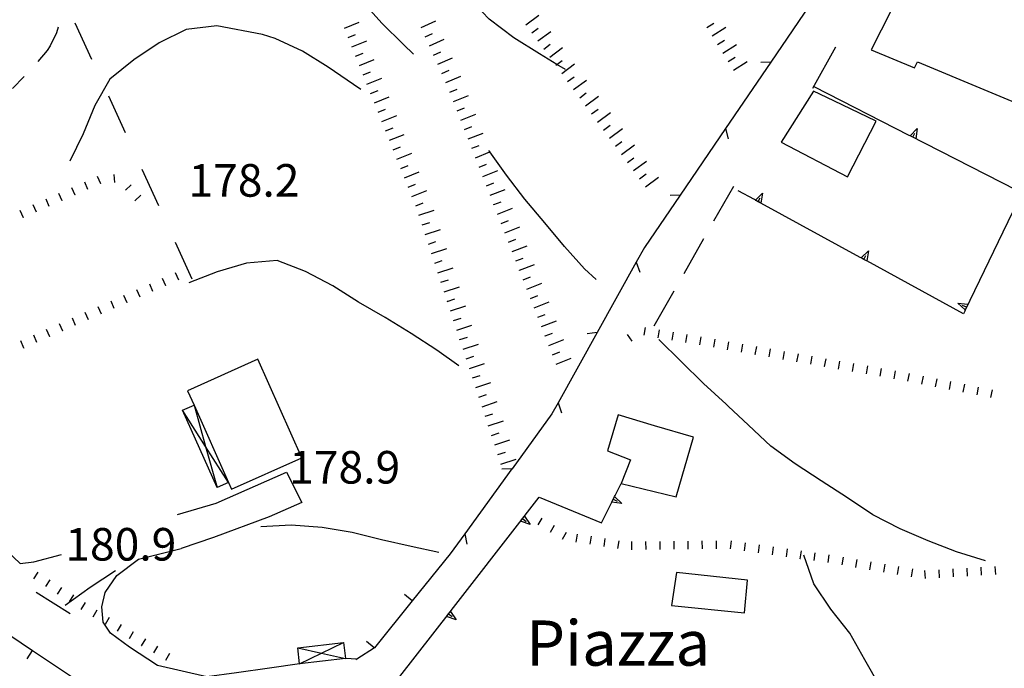
# Model space of a CAD drawing. Units: metres. Extents: x 482365 to 486304, y 4503083 to 4506174.
# Drawn here: x 482827 to 482925, y 4504567 to 4504631 of the extents above; entities that cross this region are included whole.
import ezdxf

# ---------------------------------------------------------------- set-up
doc = ezdxf.new("R2010")
doc.units = ezdxf.units.M
doc.header["$MEASUREMENT"] = 0
for name, color, linetype in [("'03 careggiabile non asfaltata", 254, 'Continuous'), ("'03 edificio civile", 250, 'Continuous'), ("'03 muro di sostegno", 254, 'Continuous'), ("'03 muro divisorio", 254, 'Continuous'), ("'03 scarpata fino a 1 mt", 254, 'Continuous'), ("'03 serra", 254, 'Continuous'), ('03 muro di sostegno v', 254, 'Continuous'), ('03 muro divisorio v', 254, 'Continuous'), ('03 scarpata fino a 1 mt v', 254, 'Continuous'), ('careggiabile non asfaltata', 254, 'Continuous'), ('curva direttrice a 10 mt', 254, 'Continuous'), ('curva intermedia a 2 mt', 254, 'Continuous'), ('EDIFICIO', 250, 'Continuous'), ('EDIFICIO CIVILE', 250, 'Continuous'), ('limite di coltura agraria', 254, 'Continuous'), ('muro di sostegno', 254, 'Continuous'), ('muro di sostegno v', 254, 'Continuous'), ('muro divisorio', 254, 'Continuous'), ('muro divisorio v', 254, 'Continuous'), ('punto quotato a terra', 254, 'Continuous'), ('recinzione', 254, 'Continuous'), ('recinzione v', 254, 'Continuous'), ('scarpata fino a 1 mt', 254, 'Continuous'), ('scarpata fino a 1 mt v', 254, 'Continuous'), ('scarpata fino a 2 mt', 254, 'Continuous'), ('scarpata fino a 2 mt v', 254, 'Continuous'), ('TETTOIA', 254, 'Continuous'), ('tettoia_v', 254, 'Continuous'), ('TOPO02', 250, 'Continuous')]:
    doc.layers.add(name, color=color, linetype=linetype)
doc.styles.add('SIMPLEX', font='SIMPLEX')
doc.linetypes.add('CONT', pattern='A,6,[1,CONT,S=1,R=0,X=0,Y=0],6', length=12)
doc.linetypes.add('REC', pattern='A,6,[1,rec,S=1,R=0,X=0,Y=0],6', length=12)

msp = doc.modelspace()

# ---------------------------------------------------------------- linework, layer by layer
at = {"layer": "'03 careggiabile non asfaltata", "linetype": 'Continuous'}
for p, q in [((482830.992, 4504629.857), (482830.375, 4504628.568)), ((482831.18, 4504630.396), (482830.992, 4504629.857)), ((482830.055, 4504628.099), (482829.141, 4504626.997)), ((482830.375, 4504628.568), (482830.055, 4504628.099)), ((482827.797, 4504625.513), (482826.617, 4504624.325)), ((482898.374, 4504614.581), (482896.399, 4504611.104)), ((482895.407, 4504609.37), (482893.43, 4504605.893)), ((482892.438, 4504604.151), (482890.461, 4504600.674))]:
    msp.add_line(p, q, dxfattribs=at)
at = {"layer": "'03 edificio civile", "flags": 128}
msp.add_lwpolyline([(482912.57, 4504621.051), (482908.366, 4504623.074), (482906.343, 4504624.042), (482903.14, 4504618.964), (482909.741, 4504615.511)], close=True, dxfattribs=at)
at = {"layer": "'03 muro di sostegno"}
for p, q in [((482908.531, 4504628.433), (482906.257, 4504624.324)), ((482915.859, 4504619.653), (482906.406, 4504624.464)), ((482900.46, 4504613.261), (482898.844, 4504614.144)), ((482921.39, 4504602.177), (482921.266, 4504601.912))]:
    msp.add_line(p, q, dxfattribs=at)
at = {"layer": "'03 muro di sostegno", "flags": 128}
for points in [[(482926.554, 4504614.216), (482915.957, 4504619.603), (482915.859, 4504619.653)], [(482910.991, 4504607.52), (482901.112, 4504612.906), (482900.827, 4504613.061), (482900.556, 4504613.208), (482900.46, 4504613.261)], [(482926.609, 4504612.982), (482921.439, 4504602.277), (482921.39, 4504602.177)], [(482921.266, 4504601.912), (482911.642, 4504607.164), (482911.358, 4504607.32), (482911.088, 4504607.467), (482910.991, 4504607.52)]]:
    msp.add_lwpolyline(points, dxfattribs=at)
at = {"layer": "'03 muro divisorio"}
for p, q in [((482823.626, 4504571.786), (482828.603, 4504568.444)), ((482828.603, 4504568.444), (482833.587, 4504565.1))]:
    msp.add_line(p, q, dxfattribs=at)
at = {"layer": "'03 scarpata fino a 1 mt", "color": 254, "linetype": 'Continuous'}
for p, q in [((482835.414, 4504614.842), (482835.414, 4504614.834)), ((482837.86, 4504614.186), (482837.852, 4504614.186)), ((482831.563, 4504613.147), (482831.563, 4504613.139)), ((482832.852, 4504613.709), (482832.844, 4504613.709)), ((482827.719, 4504611.45), (482827.711, 4504611.45))]:
    msp.add_line(p, q, dxfattribs=at)
at = {"layer": "'03 serra", "linetype": 'Continuous', "flags": 128}
msp.add_lwpolyline([(482899.485, 4504572.191), (482899.766, 4504575.41), (482892.703, 4504576.199), (482892.203, 4504572.91)], close=True, dxfattribs=at)
at = {"layer": '03 muro di sostegno v'}
for p, q in [((482916.671, 4504620.332), (482916.531, 4504619.317)), ((482920.696, 4504602.973), (482921.71, 4504602.856)), ((482921.562, 4504602.56), (482921.163, 4504602.747))]:
    msp.add_line(p, q, dxfattribs=at)
at = {"layer": '03 muro di sostegno v', "flags": 128}
for points in [[(482915.952, 4504619.598), (482915.957, 4504619.603), (482916.671, 4504620.332)], [(482916.241, 4504619.465), (482916.242, 4504619.467), (482916.437, 4504619.864)], [(482916.523, 4504619.325), (482916.242, 4504619.467), (482915.968, 4504619.606)], [(482900.547, 4504613.199), (482900.556, 4504613.208), (482901.281, 4504613.91)], [(482901.101, 4504612.902), (482900.822, 4504613.053), (482900.554, 4504613.199)], [(482900.821, 4504613.05), (482900.822, 4504613.053), (482900.827, 4504613.061), (482901.031, 4504613.441)], [(482901.281, 4504613.91), (482901.112, 4504612.906), (482901.11, 4504612.894)], [(482911.077, 4504607.457), (482911.088, 4504607.467), (482911.812, 4504608.168)], [(482911.812, 4504608.168), (482911.642, 4504607.164), (482911.64, 4504607.153)], [(482911.633, 4504607.161), (482911.353, 4504607.312), (482911.085, 4504607.457)], [(482911.351, 4504607.309), (482911.353, 4504607.312), (482911.358, 4504607.32), (482911.562, 4504607.7)], [(482921.446, 4504602.271), (482921.439, 4504602.277), (482921.429, 4504602.286), (482920.696, 4504602.973)], [(482921.702, 4504602.849), (482921.562, 4504602.56), (482921.429, 4504602.286)]]:
    msp.add_lwpolyline(points, dxfattribs=at)
at = {"layer": '03 muro divisorio v'}
msp.add_line((482828.595, 4504568.436), (482828.04, 4504567.607), dxfattribs=at)
at = {"layer": '03 scarpata fino a 1 mt v', "color": 254, "linetype": 'Continuous'}
for p, q in [((482834.133, 4504614.272), (482833.813, 4504615.006)), ((482835.414, 4504614.834), (482835.094, 4504615.569)), ((482836.805, 4504614.967), (482836.742, 4504615.764)), ((482832.844, 4504613.709), (482832.524, 4504614.444)), ((482837.852, 4504614.186), (482838.438, 4504614.725)), ((482830.282, 4504612.575), (482829.961, 4504613.31)), ((482831.563, 4504613.139), (482831.242, 4504613.873)), ((482838.805, 4504613.155), (482839.391, 4504613.694)), ((482827.711, 4504611.45), (482827.391, 4504612.185)), ((482829, 4504612.013), (482828.68, 4504612.747))]:
    msp.add_line(p, q, dxfattribs=at)
at = {"layer": 'careggiabile non asfaltata', "linetype": 'Continuous'}
for p, q in [((482828.978, 4504574.225), (482832.361, 4504572.1)), ((482860.877, 4504567.557), (482859.755, 4504567.634))]:
    msp.add_line(p, q, dxfattribs=at)
at = {"layer": 'curva direttrice a 10 mt', "color": 254, "linetype": 'Continuous', "flags": 128}
for points in [[(482871.047, 4504596.72), (482868.852, 4504598.283), (482866.297, 4504599.953), (482863.711, 4504601.524), (482861.063, 4504603.071), (482858.5, 4504604.688), (482855.782, 4504606.116), (482852.953, 4504607.21), (482849.907, 4504606.952), (482846.977, 4504606.07), (482844.157, 4504604.999)], [(482915.922, 4504559.646), (482914.422, 4504562.246), (482912.93, 4504564.895), (482911.453, 4504567.512), (482909.946, 4504570.137), (482908.063, 4504572.551), (482906.391, 4504575.075), (482905.367, 4504577.918)]]:
    msp.add_lwpolyline(points, dxfattribs=at)
at = {"layer": 'curva intermedia a 2 mt', "color": 254, "linetype": 'Continuous', "flags": 128}
for points in [[(482881.672, 4504626.204), (482880.813, 4504626.712), (482879.071, 4504627.743), (482876.524, 4504629.361), (482874.054, 4504631.189), (482871.985, 4504633.414), (482870.226, 4504635.867), (482868.413, 4504638.313), (482866.445, 4504640.68), (482864.491, 4504642.977), (482863.921, 4504643.633), (482860.116, 4504647.051), (482858.999, 4504648.054)], [(482866.547, 4504627.711), (482865.532, 4504628.688), (482863.383, 4504630.813), (482861.351, 4504633.063), (482859.452, 4504635.398)], [(482861.282, 4504624.203), (482860.571, 4504624.711), (482858.055, 4504626.429), (482855.485, 4504628.007), (482852.75, 4504629.288), (482851.508, 4504629.679), (482846.961, 4504630.546), (482843.914, 4504630.186), (482841.211, 4504628.865), (482838.711, 4504627.147), (482836.313, 4504625.248), (482834.828, 4504622.608), (482833.649, 4504619.795), (482832.328, 4504617.083)], [(482884.703, 4504605.315), (482883.563, 4504606.368), (482881.547, 4504608.595), (482879.594, 4504610.962), (482877.625, 4504613.298), (482875.797, 4504615.704), (482874.129, 4504617.997), (482874.024, 4504618.142)], [(482897.85, 4504592.722), (482897.641, 4504592.917), (482895.391, 4504594.972), (482890.946, 4504599.354)], [(482923.446, 4504577.333), (482920.571, 4504578.224), (482917.742, 4504579.318), (482914.961, 4504580.536), (482912.235, 4504581.934), (482909.727, 4504583.598), (482907.117, 4504585.286), (482904.524, 4504587.003), (482902.086, 4504588.761), (482899.883, 4504590.831), (482897.85, 4504592.722)], [(482869.048, 4504578.173), (482866.298, 4504578.782), (482863.353, 4504579.438), (482860.423, 4504580.164), (482857.454, 4504580.649), (482854.368, 4504580.883), (482851.337, 4504580.741)], [(482836.884, 4504576.365), (482834.353, 4504574.678), (482831.853, 4504572.889)]]:
    msp.add_lwpolyline(points, dxfattribs=at)
at = {"layer": 'EDIFICIO', "linetype": 'Continuous', "flags": 128}
for points in [[(482917.14, 4504638.098), (482912.07, 4504628.168), (482916.39, 4504626.364), (482916.679, 4504626.973), (482930.281, 4504621.279), (482935.046, 4504634.724), (482930.14, 4504636.904), (482925.234, 4504639.083), (482923.429, 4504635.309)], [(482886.891, 4504591.846), (482885.836, 4504588.299), (482888.133, 4504587.393), (482887.196, 4504585.026), (482892.664, 4504583.705), (482894.414, 4504589.636), (482890.516, 4504590.784)]]:
    msp.add_lwpolyline(points, close=True, dxfattribs=at)
at = {"layer": 'EDIFICIO CIVILE', "linetype": 'Continuous', "flags": 128}
msp.add_lwpolyline([(482855.431, 4504587.602), (482851.055, 4504597.391), (482844.049, 4504594.258), (482844.686, 4504592.834), (482848.128, 4504585.135), (482848.425, 4504584.469)], close=True, dxfattribs=at)
at = {"layer": 'limite di coltura agraria'}
for p, q in [((482834.524, 4504627.178), (482832.852, 4504630.818)), ((482837.867, 4504619.912), (482836.196, 4504623.545)), ((482841.188, 4504612.639), (482839.532, 4504616.272)), ((482844.516, 4504605.359), (482842.852, 4504608.999))]:
    msp.add_line(p, q, dxfattribs=at)
at = {"layer": 'muro di sostegno'}
for p, q in [((482886.594, 4504583.838), (482887.196, 4504585.026)), ((482877.633, 4504581.876), (482879.032, 4504583.673)), ((482879.032, 4504583.673), (482885.227, 4504581.135))]:
    msp.add_line(p, q, dxfattribs=at)
at = {"layer": 'muro di sostegno', "linetype": 'CONT', "flags": 128}
for points in [[(482808.675, 4504597.493), (482807.816, 4504595.996), (482810.456, 4504593.223), (482817.665, 4504586.261), (482827.387, 4504577.072), (482828.755, 4504577.237), (482831.506, 4504577.984)], [(482843.049, 4504581.943), (482846.908, 4504583.085), (482853.881, 4504586.169), (482855.433, 4504583.151), (482852.169, 4504581.71), (482846.636, 4504579.655), (482843.395, 4504578.588)], [(482855.188, 4504567.108), (482852.202, 4504566.686), (482848.925, 4504566.222), (482845.977, 4504565.805), (482841.064, 4504566.923), (482838.27, 4504568.746), (482836.37, 4504570.163), (482835.65, 4504571.255)]]:
    msp.add_lwpolyline(points, dxfattribs=at)
at = {"layer": 'muro di sostegno', "flags": 128}
for points in [[(482885.227, 4504581.135), (482886.258, 4504583.174), (482886.544, 4504583.739), (482886.594, 4504583.838)], [(482870.267, 4504572.408), (482877.568, 4504581.792), (482877.633, 4504581.876)], [(482865.165, 4504565.852), (482870.201, 4504572.323), (482870.267, 4504572.408)]]:
    msp.add_lwpolyline(points, dxfattribs=at)
at = {"layer": 'muro di sostegno v'}
for p, q in [((482887.274, 4504583.034), (482886.258, 4504583.174)), ((482886.408, 4504583.463), (482886.805, 4504583.268)), ((482878.149, 4504580.954), (482877.18, 4504581.283)), ((482877.383, 4504581.54), (482877.735, 4504581.267)), ((482870.016, 4504572.072), (482870.368, 4504571.798)), ((482870.783, 4504571.486), (482869.814, 4504571.814))]:
    msp.add_line(p, q, dxfattribs=at)
at = {"layer": 'muro di sostegno v', "flags": 128}
for points in [[(482886.266, 4504583.182), (482886.408, 4504583.463), (482886.547, 4504583.737)], [(482886.539, 4504583.744), (482886.544, 4504583.739), (482886.547, 4504583.737), (482887.274, 4504583.034)], [(482877.188, 4504581.29), (482877.383, 4504581.54), (482877.571, 4504581.783)], [(482877.563, 4504581.798), (482877.568, 4504581.792), (482878.149, 4504580.954)], [(482869.822, 4504571.822), (482870.016, 4504572.072), (482870.204, 4504572.314)], [(482870.197, 4504572.329), (482870.201, 4504572.323), (482870.783, 4504571.486)]]:
    msp.add_lwpolyline(points, dxfattribs=at)
at = {"layer": 'muro divisorio'}
for p, q in [((482870.173, 4504578.04), (482866.408, 4504573.367)), ((482866.408, 4504573.367), (482862.634, 4504568.703))]:
    msp.add_line(p, q, dxfattribs=at)
at = {"layer": 'muro divisorio', "linetype": 'REC', "flags": 128}
msp.add_lwpolyline([(482835.65, 4504571.255), (482835.506, 4504572.762), (482835.837, 4504574.202), (482837.012, 4504575.898), (482839.147, 4504577.498), (482843.395, 4504578.588)], dxfattribs=at)
at = {"layer": 'muro divisorio', "flags": 128}
msp.add_lwpolyline([(482862.634, 4504568.703), (482860.877, 4504567.557), (482860.796, 4504567.505)], dxfattribs=at)
at = {"layer": 'muro divisorio v'}
for p, q in [((482866.4, 4504573.367), (482865.626, 4504573.992)), ((482862.626, 4504568.703), (482861.853, 4504569.328))]:
    msp.add_line(p, q, dxfattribs=at)
at = {"layer": 'recinzione'}
for p, q in [((482906.593, 4504633.55), (482902.085, 4504626.941)), ((482897.577, 4504620.331), (482893.071, 4504613.713)), ((482888.696, 4504607.026), (482884.805, 4504600.034)), ((482880.922, 4504593.041), (482880.313, 4504591.954)), ((482880.922, 4504593.041), (482880.313, 4504591.954)), ((482880.313, 4504591.954), (482876.336, 4504586.493)), ((482871.626, 4504580.034), (482870.173, 4504578.04))]:
    msp.add_line(p, q, dxfattribs=at)
at = {"layer": 'recinzione', "flags": 128}
for points in [[(482902.085, 4504626.941), (482902.08, 4504626.933), (482897.579, 4504620.333), (482897.577, 4504620.331)], [(482893.071, 4504613.713), (482893.065, 4504613.705), (482889.524, 4504608.51)], [(482889.524, 4504608.51), (482888.698, 4504607.029), (482888.696, 4504607.026)], [(482884.805, 4504600.034), (482880.924, 4504593.044), (482880.922, 4504593.041)], [(482876.336, 4504586.493), (482876.331, 4504586.486), (482871.626, 4504580.034)]]:
    msp.add_lwpolyline(points, dxfattribs=at)
at = {"layer": 'recinzione v'}
msp.add_line((482884.805, 4504600.034), (482883.813, 4504599.901), dxfattribs=at)
at = {"layer": 'recinzione v', "flags": 128}
for points in [[(482902.085, 4504626.933), (482902.08, 4504626.933), (482901.085, 4504626.886)], [(482897.577, 4504620.339), (482897.579, 4504620.333), (482897.843, 4504619.307)], [(482893.071, 4504613.705), (482893.065, 4504613.705), (482892.071, 4504613.659)], [(482888.696, 4504607.034), (482888.698, 4504607.029), (482889.047, 4504606.034)], [(482880.922, 4504593.048), (482880.924, 4504593.044), (482881.274, 4504592.048)], [(482876.336, 4504586.486), (482876.331, 4504586.486), (482875.336, 4504586.47)], [(482871.626, 4504580.04), (482871.626, 4504580.034), (482871.852, 4504579.001)]]:
    msp.add_lwpolyline(points, dxfattribs=at)
at = {"layer": 'scarpata fino a 1 mt', "color": 254, "linetype": 'Continuous'}
for p, q in [((482841.891, 4504604.694), (482841.883, 4504604.694)), ((482838.039, 4504603.006), (482838.032, 4504603.006)), ((482830.329, 4504599.63), (482830.329, 4504599.623)), ((482831.618, 4504600.194), (482831.618, 4504600.186)), ((482827.767, 4504598.497), (482827.759, 4504598.497)), ((482893.649, 4504599.057), (482893.641, 4504599.057)), ((482895.032, 4504598.824), (482895.024, 4504598.824)), ((482900.555, 4504597.855), (482900.547, 4504597.855)), ((482901.938, 4504597.62), (482901.93, 4504597.62)), ((482907.461, 4504596.652), (482907.453, 4504596.652)), ((482914.367, 4504595.45), (482914.36, 4504595.45)), ((482924, 4504593.576), (482923.992, 4504593.576)), ((482881.367, 4504579.494), (482881.367, 4504579.502)), ((482885.5, 4504578.776), (482885.492, 4504578.776)), ((482889.68, 4504578.471), (482889.672, 4504578.471)), ((482892.485, 4504578.502), (482892.477, 4504578.502)), ((482899.477, 4504578.339), (482899.469, 4504578.339)), ((482905.032, 4504577.558), (482905.024, 4504577.558)), ((482910.571, 4504576.692), (482910.571, 4504576.7)), ((482911.953, 4504576.457), (482911.946, 4504576.457)), ((482913.336, 4504576.223), (482913.328, 4504576.223)), ((482924.485, 4504575.982), (482924.477, 4504575.982)), ((482917.485, 4504575.582), (482917.477, 4504575.582)), ((482835.861, 4504571.053), (482835.861, 4504571.061)), ((482838.275, 4504569.623), (482838.267, 4504569.623)), ((482839.478, 4504568.906), (482839.47, 4504568.906))]:
    msp.add_line(p, q, dxfattribs=at)
at = {"layer": 'scarpata fino a 1 mt v', "color": 254, "linetype": 'Continuous'}
for p, q in [((482841.883, 4504604.694), (482841.563, 4504605.428)), ((482843.172, 4504605.257), (482842.852, 4504605.99)), ((482839.321, 4504603.569), (482839, 4504604.303)), ((482840.602, 4504604.131), (482840.282, 4504604.865)), ((482836.75, 4504602.444), (482836.43, 4504603.178)), ((482838.032, 4504603.006), (482837.711, 4504603.74)), ((482835.469, 4504601.881), (482835.149, 4504602.615)), ((482832.9, 4504600.756), (482832.578, 4504601.49)), ((482834.18, 4504601.319), (482833.861, 4504602.053)), ((482830.329, 4504599.623), (482830.009, 4504600.357)), ((482831.618, 4504600.186), (482831.298, 4504600.92)), ((482889.5, 4504599.768), (482889.633, 4504600.557)), ((482890.883, 4504599.526), (482891.016, 4504600.315)), ((482829.048, 4504599.06), (482828.728, 4504599.794)), ((482888.289, 4504599.198), (482887.836, 4504599.862)), ((482892.266, 4504599.291), (482892.399, 4504600.08)), ((482893.641, 4504599.057), (482893.774, 4504599.846)), ((482895.024, 4504598.824), (482895.157, 4504599.613)), ((482896.407, 4504598.581), (482896.547, 4504599.37)), ((482827.759, 4504598.497), (482827.439, 4504599.232)), ((482897.789, 4504598.339), (482897.93, 4504599.128)), ((482899.172, 4504598.097), (482899.313, 4504598.886)), ((482900.547, 4504597.855), (482900.688, 4504598.644)), ((482901.93, 4504597.62), (482902.071, 4504598.41)), ((482903.313, 4504597.378), (482903.453, 4504598.167)), ((482904.696, 4504597.136), (482904.836, 4504597.925)), ((482906.078, 4504596.894), (482906.219, 4504597.683)), ((482907.453, 4504596.652), (482907.594, 4504597.442)), ((482908.836, 4504596.411), (482908.977, 4504597.2)), ((482910.219, 4504596.168), (482910.36, 4504596.957)), ((482911.602, 4504595.934), (482911.742, 4504596.723)), ((482912.985, 4504595.692), (482913.125, 4504596.481)), ((482914.36, 4504595.45), (482914.5, 4504596.239)), ((482915.742, 4504595.2), (482915.899, 4504595.981)), ((482917.117, 4504594.926), (482917.274, 4504595.707)), ((482918.492, 4504594.653), (482918.649, 4504595.434)), ((482919.867, 4504594.387), (482920.024, 4504595.169)), ((482921.242, 4504594.115), (482921.399, 4504594.896)), ((482922.617, 4504593.841), (482922.774, 4504594.622)), ((482923.992, 4504593.576), (482924.149, 4504594.357)), ((482878.946, 4504580.915), (482879.352, 4504581.603)), ((482880.157, 4504580.205), (482880.563, 4504580.893)), ((482881.367, 4504579.502), (482881.774, 4504580.19)), ((482882.727, 4504579.205), (482882.852, 4504579.994)), ((482884.11, 4504578.994), (482884.235, 4504579.784)), ((482885.492, 4504578.776), (482885.617, 4504579.565)), ((482886.883, 4504578.557), (482887.008, 4504579.346)), ((482888.274, 4504578.455), (482888.266, 4504579.252)), ((482889.672, 4504578.471), (482889.664, 4504579.268)), ((482891.078, 4504578.487), (482891.071, 4504579.284)), ((482892.477, 4504578.502), (482892.469, 4504579.299)), ((482893.883, 4504578.519), (482893.875, 4504579.315)), ((482895.282, 4504578.535), (482895.274, 4504579.331)), ((482896.688, 4504578.55), (482896.68, 4504579.347)), ((482898.086, 4504578.535), (482898.196, 4504579.324)), ((482899.469, 4504578.339), (482899.578, 4504579.128)), ((482900.86, 4504578.144), (482900.969, 4504578.933)), ((482902.25, 4504577.949), (482902.36, 4504578.738)), ((482903.641, 4504577.753), (482903.75, 4504578.542)), ((482905.024, 4504577.558), (482905.133, 4504578.347)), ((482906.414, 4504577.364), (482906.524, 4504578.152)), ((482907.805, 4504577.168), (482907.914, 4504577.957)), ((482909.188, 4504576.934), (482909.321, 4504577.723)), ((482910.571, 4504576.7), (482910.703, 4504577.489)), ((482911.946, 4504576.457), (482912.078, 4504577.246)), ((482913.328, 4504576.223), (482913.461, 4504577.012)), ((482914.711, 4504575.981), (482914.844, 4504576.77)), ((482924.477, 4504575.982), (482924.43, 4504576.779)), ((482828.751, 4504575.553), (482829.181, 4504576.225)), ((482916.094, 4504575.746), (482916.227, 4504576.536)), ((482917.477, 4504575.582), (482917.43, 4504576.379)), ((482918.883, 4504575.669), (482918.836, 4504576.466)), ((482920.282, 4504575.747), (482920.235, 4504576.544)), ((482921.68, 4504575.826), (482921.633, 4504576.622)), ((482923.078, 4504575.904), (482923.032, 4504576.701)), ((482829.931, 4504574.795), (482830.361, 4504575.467)), ((482831.111, 4504574.037), (482831.54, 4504574.709)), ((482832.29, 4504573.28), (482832.72, 4504573.951)), ((482833.47, 4504572.522), (482833.9, 4504573.194)), ((482834.658, 4504571.772), (482835.064, 4504572.459)), ((482835.861, 4504571.061), (482836.267, 4504571.748)), ((482837.064, 4504570.342), (482837.47, 4504571.03)), ((482838.267, 4504569.623), (482838.673, 4504570.311)), ((482839.47, 4504568.906), (482839.876, 4504569.592)), ((482840.681, 4504568.187), (482841.087, 4504568.874)), ((482841.884, 4504567.468), (482842.29, 4504568.156))]:
    msp.add_line(p, q, dxfattribs=at)
at = {"layer": 'scarpata fino a 2 mt', "color": 254, "linetype": 'Continuous'}
for p, q in [((482878.304, 4504629.837), (482878.296, 4504629.837)), ((482867.703, 4504629.453), (482867.703, 4504629.461)), ((482896.257, 4504629.534), (482896.257, 4504629.541)), ((482868.117, 4504628.539), (482868.117, 4504628.547)), ((482860.774, 4504627.524), (482860.766, 4504627.524)), ((482868.946, 4504626.719), (482868.938, 4504626.719)), ((482881.281, 4504625.806), (482881.281, 4504625.814)), ((482881.874, 4504625.001), (482881.874, 4504625.009)), ((482882.476, 4504624.197), (482882.469, 4504624.197)), ((482871.961, 4504619.29), (482871.961, 4504619.298)), ((482886.649, 4504618.565), (482886.641, 4504618.565)), ((482887.242, 4504617.752), (482887.242, 4504617.76)), ((482887.836, 4504616.948), (482887.836, 4504616.955)), ((482865.633, 4504615.438), (482865.625, 4504615.438)), ((482874.516, 4504612.759), (482874.516, 4504612.767)), ((482875.25, 4504610.892), (482875.25, 4504610.9)), ((482868.328, 4504607.891), (482868.321, 4504607.899)), ((482877.071, 4504606.228), (482877.071, 4504606.236)), ((482877.805, 4504604.361), (482877.805, 4504604.368)), ((482869.578, 4504604.087), (482869.578, 4504604.095)), ((482869.899, 4504603.134), (482869.891, 4504603.142)), ((482871.149, 4504599.329), (482871.149, 4504599.337)), ((482879.633, 4504599.697), (482879.633, 4504599.704)), ((482880.36, 4504597.829), (482880.36, 4504597.837)), ((482872.719, 4504594.572), (482872.719, 4504594.579)), ((482874.289, 4504589.814), (482874.289, 4504589.822))]:
    msp.add_line(p, q, dxfattribs=at)
at = {"layer": 'scarpata fino a 2 mt v', "color": 254, "linetype": 'Continuous'}
for p, q in [((482877.702, 4504630.642), (482878.991, 4504631.595)), ((482859.649, 4504630.313), (482861.133, 4504630.907)), ((482867.297, 4504630.367), (482868.758, 4504631.024)), ((482895.726, 4504630.385), (482896.406, 4504630.807)), ((482860.024, 4504629.383), (482860.766, 4504629.68)), ((482867.703, 4504629.461), (482868.43, 4504629.789)), ((482878.296, 4504629.837), (482878.937, 4504630.314)), ((482878.898, 4504629.033), (482880.188, 4504629.986)), ((482896.257, 4504629.541), (482897.609, 4504630.394)), ((482860.399, 4504628.453), (482861.883, 4504629.047)), ((482868.117, 4504628.547), (482869.577, 4504629.203)), ((482879.491, 4504628.228), (482880.133, 4504628.704)), ((482896.788, 4504628.69), (482897.468, 4504629.113)), ((482897.32, 4504627.838), (482898.671, 4504628.691)), ((482860.766, 4504627.524), (482861.508, 4504627.821)), ((482868.532, 4504627.633), (482869.258, 4504627.961)), ((482880.085, 4504627.423), (482881.374, 4504628.376)), ((482861.141, 4504626.594), (482862.625, 4504627.188)), ((482868.938, 4504626.719), (482870.399, 4504627.375)), ((482880.687, 4504626.618), (482880.813, 4504626.712)), ((482880.813, 4504626.712), (482881.327, 4504627.095)), ((482881.281, 4504625.814), (482882.571, 4504626.767)), ((482897.859, 4504626.995), (482898.538, 4504627.417)), ((482898.39, 4504626.144), (482899.741, 4504626.995)), ((482861.516, 4504625.664), (482862.258, 4504625.961)), ((482869.352, 4504625.805), (482870.078, 4504626.133)), ((482861.891, 4504624.735), (482863.375, 4504625.328)), ((482869.766, 4504624.891), (482871.227, 4504625.547)), ((482881.874, 4504625.009), (482882.515, 4504625.486)), ((482882.469, 4504624.197), (482883.757, 4504625.151)), ((482862.266, 4504623.805), (482863.008, 4504624.102)), ((482870.133, 4504623.961), (482870.875, 4504624.25)), ((482883.071, 4504623.392), (482883.71, 4504623.868)), ((482862.641, 4504622.875), (482864.125, 4504623.469)), ((482870.5, 4504623.024), (482871.992, 4504623.611)), ((482883.663, 4504622.588), (482884.952, 4504623.541)), ((482863.016, 4504621.946), (482863.758, 4504622.242)), ((482870.867, 4504622.094), (482871.61, 4504622.384)), ((482884.258, 4504621.784), (482884.899, 4504622.26)), ((482884.86, 4504620.978), (482886.149, 4504621.932)), ((482863.383, 4504621.016), (482864.867, 4504621.61)), ((482871.227, 4504621.158), (482872.719, 4504621.743)), ((482863.758, 4504620.086), (482864.5, 4504620.383)), ((482871.594, 4504620.228), (482872.336, 4504620.517)), ((482871.961, 4504619.298), (482873.453, 4504619.884)), ((482885.452, 4504620.174), (482886.094, 4504620.651)), ((482886.047, 4504619.369), (482887.335, 4504620.323)), ((482864.133, 4504619.157), (482865.617, 4504619.75)), ((482886.641, 4504618.565), (482887.282, 4504619.041)), ((482864.508, 4504618.227), (482865.25, 4504618.524)), ((482864.883, 4504617.297), (482866.367, 4504617.891)), ((482872.328, 4504618.361), (482873.071, 4504618.65)), ((482872.688, 4504617.431), (482874.129, 4504617.997)), ((482874.129, 4504617.997), (482874.18, 4504618.017)), ((482887.242, 4504617.76), (482888.531, 4504618.713)), ((482887.836, 4504616.955), (482888.476, 4504617.432)), ((482888.43, 4504616.143), (482889.719, 4504617.096)), ((482865.258, 4504616.367), (482866, 4504616.664)), ((482865.625, 4504615.438), (482867.11, 4504616.032)), ((482873.055, 4504616.493), (482873.797, 4504616.783)), ((482873.422, 4504615.564), (482874.914, 4504616.15)), ((482889.032, 4504615.338), (482889.672, 4504615.815)), ((482889.625, 4504614.534), (482890.913, 4504615.487)), ((482866, 4504614.508), (482866.742, 4504614.805)), ((482866.375, 4504613.578), (482867.86, 4504614.172)), ((482873.789, 4504614.626), (482874.532, 4504614.915)), ((482874.149, 4504613.697), (482875.641, 4504614.283)), ((482874.516, 4504612.767), (482875.258, 4504613.056)), ((482866.75, 4504612.649), (482867.492, 4504612.946)), ((482867.071, 4504611.703), (482868.586, 4504612.203)), ((482874.883, 4504611.829), (482876.375, 4504612.415)), ((482875.25, 4504610.9), (482875.992, 4504611.189)), ((482867.383, 4504610.75), (482868.141, 4504611)), ((482867.696, 4504609.797), (482869.211, 4504610.297)), ((482875.61, 4504609.962), (482877.102, 4504610.548)), ((482868.008, 4504608.844), (482868.766, 4504609.094)), ((482875.977, 4504609.033), (482876.719, 4504609.322)), ((482868.321, 4504607.899), (482869.836, 4504608.399)), ((482876.344, 4504608.095), (482877.836, 4504608.681)), ((482868.641, 4504606.946), (482869.399, 4504607.196)), ((482876.711, 4504607.165), (482877.453, 4504607.454)), ((482868.953, 4504605.992), (482870.469, 4504606.493)), ((482877.071, 4504606.236), (482878.563, 4504606.822)), ((482869.266, 4504605.039), (482870.024, 4504605.289)), ((482877.438, 4504605.298), (482878.18, 4504605.587)), ((482869.578, 4504604.095), (482871.094, 4504604.595)), ((482877.805, 4504604.368), (482879.297, 4504604.954)), ((482869.891, 4504603.142), (482870.649, 4504603.392)), ((482878.172, 4504603.431), (482878.914, 4504603.72)), ((482870.211, 4504602.189), (482871.727, 4504602.689)), ((482878.532, 4504602.501), (482880.024, 4504603.087)), ((482870.524, 4504601.236), (482871.282, 4504601.486)), ((482878.899, 4504601.564), (482879.641, 4504601.853)), ((482879.266, 4504600.634), (482880.758, 4504601.22)), ((482870.836, 4504600.283), (482872.352, 4504600.783)), ((482871.149, 4504599.337), (482871.907, 4504599.587)), ((482879.633, 4504599.704), (482880.375, 4504599.993)), ((482879.992, 4504598.767), (482881.485, 4504599.353)), ((482871.469, 4504598.384), (482872.985, 4504598.884)), ((482871.782, 4504597.431), (482872.539, 4504597.681)), ((482880.36, 4504597.837), (482881.102, 4504598.126)), ((482880.727, 4504596.901), (482882.219, 4504597.487)), ((482872.094, 4504596.478), (482873.61, 4504596.978)), ((482872.407, 4504595.525), (482873.164, 4504595.775)), ((482872.719, 4504594.579), (482874.235, 4504595.079)), ((482873.039, 4504593.626), (482873.797, 4504593.876)), ((482873.352, 4504592.673), (482874.867, 4504593.173)), ((482873.664, 4504591.72), (482874.422, 4504591.97)), ((482873.977, 4504590.767), (482875.492, 4504591.267)), ((482874.289, 4504589.822), (482875.047, 4504590.072)), ((482874.61, 4504588.868), (482876.125, 4504589.368)), ((482874.922, 4504587.915), (482875.68, 4504588.165)), ((482875.235, 4504586.962), (482876.75, 4504587.462))]:
    msp.add_line(p, q, dxfattribs=at)
at = {"layer": 'TETTOIA', "linetype": 'Continuous', "flags": 128}
for points in [[(482844.686, 4504592.834), (482848.128, 4504585.135), (482846.993, 4504584.628), (482843.551, 4504592.326)], [(482859.755, 4504567.634), (482855.188, 4504567.108), (482855.003, 4504568.707), (482859.571, 4504569.233)]]:
    msp.add_lwpolyline(points, close=True, dxfattribs=at)
at = {"layer": 'tettoia_v', "linetype": 'Continuous', "flags": 128}
for points in [[(482844.686, 4504592.834), (482845.84, 4504588.73), (482846.993, 4504584.628)], [(482848.128, 4504585.135), (482845.84, 4504588.73), (482843.551, 4504592.326)], [(482855.188, 4504567.108), (482857.379, 4504568.17), (482859.571, 4504569.233)], [(482855.003, 4504568.707), (482857.379, 4504568.17), (482859.755, 4504567.634)]]:
    msp.add_lwpolyline(points, dxfattribs=at)

# ---------------------------------------------------------------- texts
at = {"layer": 'punto quotato a terra', "color": 254, "style": 'SIMPLEX'}
for s, p in [('178.2              ', (482844.139, 4504613.551)), ('178.9              ', (482854.163, 4504585.023)), ('180.9              ', (482831.882, 4504577.368))]:
    msp.add_text(s, height=3.24, rotation=0.02292, dxfattribs=at).set_placement(p)
at = {"layer": 'TOPO02', "color": 254, "style": 'SIMPLEX'}
msp.add_text('Piazza', height=4.5, rotation=0.02292, dxfattribs=at).set_placement((482877.735, 4504566.914))

doc.saveas('drawing.dxf')
